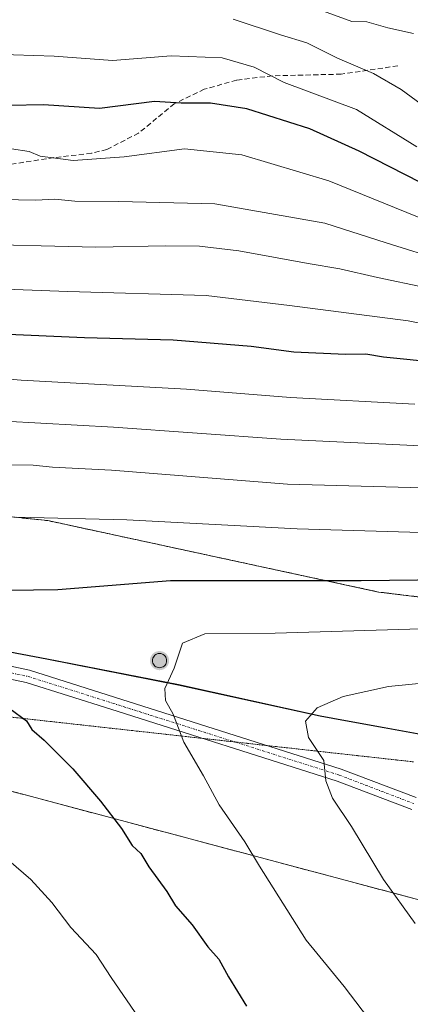
# Model space of a CAD drawing. Units: metres. Extents: x 655879 to 659358, y 4700126 to 4702489.
# Drawn here: x 656827 to 656904, y 4700313 to 4700506 of the extents above; entities that cross this region are included whole.
import ezdxf

# ---------------------------------------------------------------- set-up
doc = ezdxf.new("R2010")
doc.units = ezdxf.units.M
doc.header["$MEASUREMENT"] = 0
for name, pattern in [('TRAZO_Y_PUNTO', [1, 0.5, -0.25, 0, -0.25]), ('TRAZOS', [0.75, 0.5, -0.25]), ('TRAZOS2', [0.375, 0.25, -0.125]), ('TRAZOSX2', [1.5, 1, -0.5])]:
    doc.linetypes.add(name, pattern=pattern)
for name, color, linetype, lineweight in [('Aerogenerador', 135, 'Continuous', 0), ('Aerogenerador Cxs', 19, 'Continuous', 0), ('Arbolado forestal', 92, 'TRAZOS', 0), ('Arbolado forestal CxS', 92, 'Continuous', 0), ('Carátula', 7, 'Continuous', 5), ('Comarca', 2, 'Continuous', 13), ('Comarca CxS', 133, 'Continuous', 0), ('Comunidad autónoma', 142, 'Continuous', 30), ('Comunidad Autónoma CxS', 142, 'Continuous', 0), ('Curva de nivel maestra', 36, 'Continuous', 30), ('Curva de nivel normal', 36, 'Continuous', 0), ('Instalación de energía eléctrica', 135, 'TRAZOSX2', 0), ('Instalación de energía eléctrica Cxs', 135, 'Continuous', 0), ('Matorral', 135, 'Continuous', 0), ('Matorral CxS', 135, 'Continuous', 0), ('Municipio', 9, 'Continuous', 13), ('Municipio CxS', 142, 'Continuous', 0), ('Núcleo urbano', 19, 'Continuous', 0), ('Núcleo urbano CxS', 19, 'Continuous', 0), ('Pista no pavimentada', 254, 'Continuous', 13), ('Pista no pavimentada Cxs', 254, 'Continuous', 0), ('Pista pavimentada eje', 135, 'TRAZO_Y_PUNTO', 0), ('Provincia', 19, 'Continuous', 0), ('Provincia CxS', 1, 'Continuous', 0), ('Punto de cota en construcción elevada', 7, 'Continuous', 0), ('Senda', 19, 'TRAZOSX2', 0), ('Vía pecuaria eje', 92, 'TRAZOS2', 0)]:
    doc.layers.add(name, color=color, linetype=linetype, lineweight=lineweight)

# ---------------------------------------------------------------- blocks, each defined once
blk = doc.blocks.new('*U151')
at = {"layer": 'Matorral CxS', "color": 135, "linetype": 'Continuous', "lineweight": 0}
blk.add_polyline3d([(656599.23, 4700391.46, 1119.77), (656824.65, 4700354.95, 1121.84), (656967.53, 4700316.85, 1134.11), (656967.53, 4700316.85, 1134.11), (657056.43, 4700313.68, 1117.24), (657075.22, 4700342.05, 1122), (657084.14, 4700335.86, 1119.04), (657105.15, 4700320.57, 1115.82), (657128.35, 4700304.73, 1114.74), (657150.92, 4700288.61, 1115.04), (657174.89, 4700272.54, 1114.2), (657192.97, 4700261.23, 1111.19), (657198.78, 4700258.64, 1109.51), (657229.94, 4700244.35, 1101.5), (657259.17, 4700230.76, 1096.15), (657282.28, 4700220.87, 1095.29)], dxfattribs=at)
blk = doc.blocks.new('*U155')
at = {"layer": 'Núcleo urbano CxS', "color": 19, "linetype": 'Continuous', "lineweight": 0}
blk.add_polyline3d([(656631.04, 4700428.95, 1115.49), (656695.96, 4700432.46, 1108.53), (656764.39, 4700414.91, 1117.17), (656832.81, 4700407.89, 1119.96), (656897.73, 4700393.86, 1125.75), (656955.62, 4700386.84, 1128.33), (657043.35, 4700376.31, 1117.61), (657076.68, 4700369.29, 1113.03), (657075.22, 4700342.05, 1122), (657056.43, 4700313.68, 1117.24), (656967.53, 4700316.85, 1134.11), (656824.65, 4700354.95, 1121.84), (656599.23, 4700391.46, 1119.77)], dxfattribs=at)
blk = doc.blocks.new('*U157')
at = {"layer": 'Comunidad autónoma', "color": 142, "linetype": 'Continuous', "lineweight": 30}
blk.add_polyline3d([(656919.04, 4700363.48, 1141.04), (656898.84, 4700367.16, 1137.2), (656891.29, 4700368.53, 1136.13), (656886.27, 4700369.44, 1135.18), (656858.46, 4700375.58, 1130.56), (656832.58, 4700380.63, 1126.87), (656805.56, 4700385.78, 1125.44), (656775.83, 4700392.1, 1123.38), (656748.4, 4700398.24, 1119.5), (656723.7, 4700402.58, 1116.57), (656679.89, 4700411.32, 1114.97), (656657.98, 4700412.07, 1116.3)], dxfattribs=at)
blk = doc.blocks.new('*U158')
at = {"layer": 'Provincia', "color": 19, "linetype": 'Continuous', "lineweight": 0}
blk.add_polyline3d([(656919.04, 4700363.48, 1141.04), (656898.84, 4700367.16, 1137.2), (656891.29, 4700368.53, 1136.13), (656886.27, 4700369.44, 1135.18), (656858.46, 4700375.58, 1130.56), (656832.58, 4700380.63, 1126.87), (656805.56, 4700385.78, 1125.44), (656775.83, 4700392.1, 1123.38), (656748.4, 4700398.24, 1119.5), (656723.7, 4700402.58, 1116.57), (656679.89, 4700411.32, 1114.97), (656657.98, 4700412.07, 1116.3)], dxfattribs=at)
blk = doc.blocks.new('*U159')
at = {"layer": 'Municipio', "color": 9, "linetype": 'Continuous', "lineweight": 13}
blk.add_polyline3d([(656919.04, 4700363.48, 1141.04), (656898.84, 4700367.16, 1137.2), (656891.29, 4700368.53, 1136.13), (656886.27, 4700369.44, 1135.18), (656858.46, 4700375.58, 1130.56), (656832.58, 4700380.63, 1126.87), (656805.56, 4700385.78, 1125.44), (656775.83, 4700392.1, 1123.38), (656748.4, 4700398.24, 1119.5), (656723.7, 4700402.58, 1116.57), (656679.89, 4700411.32, 1114.97), (656657.98, 4700412.07, 1116.3)], dxfattribs=at)
blk = doc.blocks.new('*U160')
at = {"layer": 'Comarca', "color": 2, "linetype": 'Continuous', "lineweight": 13}
blk.add_polyline3d([(656919.04, 4700363.48, 1141.04), (656898.84, 4700367.16, 1137.2), (656891.29, 4700368.53, 1136.13), (656886.27, 4700369.44, 1135.18), (656858.46, 4700375.58, 1130.56), (656832.58, 4700380.63, 1126.87), (656805.56, 4700385.78, 1125.44), (656775.83, 4700392.1, 1123.38), (656748.4, 4700398.24, 1119.5), (656723.7, 4700402.58, 1116.57), (656679.89, 4700411.32, 1114.97), (656657.98, 4700412.07, 1116.3)], dxfattribs=at)
blk = doc.blocks.new('*U163')
at = {"layer": 'Curva de nivel normal', "color": 36, "linetype": 'Continuous', "lineweight": 0}
blk.add_polyline3d([(656907.51, 4700466.76, 1080), (656887.96, 4700474.71, 1080), (656870.92, 4700479.84, 1080), (656859.65, 4700481, 1080), (656847.79, 4700479.4, 1080), (656837.79, 4700478.69, 1080), (656831.31, 4700479.53, 1080), (656829.13, 4700480.48, 1080), (656825.67, 4700480.99, 1080)], dxfattribs=at)
blk = doc.blocks.new('*U167')
at = {"layer": 'Curva de nivel normal', "color": 36, "linetype": 'Continuous', "lineweight": 0}
blk.add_polyline3d([(656908.39, 4700488.13, 1065), (656902.23, 4700492.68, 1065), (656896.74, 4700495.8, 1065), (656889.71, 4700498.79, 1065), (656883.68, 4700501.81, 1065), (656878.49, 4700503.38, 1065), (656869.23, 4700506.48, 1065)], dxfattribs=at)
blk = doc.blocks.new('*U172')
at = {"layer": 'Curva de nivel normal', "color": 36, "linetype": 'Continuous', "lineweight": 0}
blk.add_polyline3d([(656910.56, 4700458.94, 1085), (656899.25, 4700462.51, 1085), (656887.22, 4700466.36, 1085), (656865.59, 4700470.16, 1085), (656846.76, 4700470.65, 1085), (656838.11, 4700470.69, 1085), (656834.16, 4700471.12, 1085), (656830.41, 4700470.91, 1085), (656823.61, 4700471.01, 1085), (656815.92, 4700471.3, 1085), (656805.17, 4700470.6, 1085), (656801.16, 4700470.74, 1085), (656798.61, 4700471.82, 1085), (656794.86, 4700472.13, 1085), (656787.95, 4700471.92, 1085), (656775.61, 4700472.78, 1085), (656763.28, 4700473.38, 1085), (656751.28, 4700474.69, 1085), (656739.07, 4700474.51, 1085), (656726.42, 4700473.6, 1085), (656716.02, 4700473.55, 1085), (656706.17, 4700472.65, 1085), (656684.67, 4700474.24, 1085), (656657.89, 4700480.47, 1085)], dxfattribs=at)
blk = doc.blocks.new('*U192')
at = {"layer": 'Curva de nivel normal', "color": 36, "linetype": 'Continuous', "lineweight": 0}
blk.add_polyline3d([(656915, 4700444.93, 1095), (656903.59, 4700447.18, 1095), (656880.26, 4700450.18, 1095), (656863.9, 4700452.13, 1095), (656836.7, 4700452.95, 1095), (656784, 4700454.93, 1095), (656762.94, 4700455.02, 1095), (656758.3, 4700456.27, 1095), (656754.8, 4700456.85, 1095), (656749.46, 4700456.47, 1095), (656744.16, 4700455.76, 1095), (656724.68, 4700455.91, 1095), (656688.2, 4700457.92, 1095), (656663.77, 4700461.96, 1095)], dxfattribs=at)
blk = doc.blocks.new('*U202')
at = {"layer": 'Curva de nivel normal', "color": 36, "linetype": 'Continuous', "lineweight": 0}
blk.add_polyline3d([(656904.64, 4700503.64, 1060), (656899.61, 4700504.77, 1060), (656895.49, 4700505.97, 1060), (656892.48, 4700506.04, 1060), (656886.97, 4700508.07, 1060)], dxfattribs=at)
blk = doc.blocks.new('*U213')
at = {"layer": 'Curva de nivel normal', "color": 36, "linetype": 'Continuous', "lineweight": 0}
blk.add_polyline3d([(656906.94, 4700453.71, 1090), (656897.53, 4700455.68, 1090), (656890.16, 4700457.4, 1090), (656883.96, 4700458.42, 1090), (656870.34, 4700460.93, 1090), (656862.59, 4700461.85, 1090), (656855.9, 4700461.95, 1090), (656842.21, 4700461.63, 1090), (656815.25, 4700462.3, 1090), (656789, 4700462.83, 1090), (656776.96, 4700464.14, 1090), (656764.85, 4700464.5, 1090), (656751.23, 4700465.34, 1090), (656737.96, 4700465.33, 1090), (656728.3, 4700464.23, 1090), (656721.32, 4700464.43, 1090), (656705.56, 4700464.68, 1090), (656681.27, 4700466.73, 1090), (656658.96, 4700471.83, 1090)], dxfattribs=at)
blk = doc.blocks.new('*U231')
at = {"layer": 'Curva de nivel normal', "color": 36, "linetype": 'Continuous', "lineweight": 0}
blk.add_polyline3d([(656905.28, 4700481.39, 1070), (656893.42, 4700488.72, 1070), (656879.25, 4700494.02, 1070), (656873.35, 4700497.05, 1070), (656867.07, 4700498.85, 1070), (656857.03, 4700499.28, 1070), (656845.47, 4700498.38, 1070), (656834.03, 4700499.23, 1070), (656822.01, 4700499.59, 1070)], dxfattribs=at)
blk = doc.blocks.new('*U259')
at = {"layer": 'Curva de nivel maestra', "color": 36, "linetype": 'Continuous', "lineweight": 30}
blk.add_polyline3d([(656912.02, 4700471.27, 1075), (656893.98, 4700480.51, 1075), (656884.24, 4700484.95, 1075), (656871.91, 4700488.83, 1075), (656864.72, 4700489.97, 1075), (656858.98, 4700489.98, 1075), (656853.74, 4700490.28, 1075), (656842.96, 4700488.95, 1075), (656831.94, 4700489.66, 1075), (656825.21, 4700489.53, 1075)], dxfattribs=at)
blk = doc.blocks.new('5PANOT')
at = {"layer": 'Carátula', "linetype": 'Continuous', "lineweight": 5}
h = blk.add_hatch(color=1, dxfattribs=at)
edge = h.paths.add_edge_path()
edge.add_arc((0, 0), 1.89, 270.0012, 630.0012)

msp = doc.modelspace()

# ---------------------------------------------------------------- linework, layer by layer
at = {"layer": 'Aerogenerador', "color": 135, "linetype": 'Continuous', "lineweight": 0}
msp.add_polyline3d([(656854.98, 4700378.99, 1129.63), (656854.73, 4700378.97, 1129.62), (656854.49, 4700378.99, 1129.61), (656854.26, 4700379.05, 1129.61), (656854.03, 4700379.16, 1129.6), (656853.84, 4700379.3, 1129.59), (656853.66, 4700379.47, 1129.58), (656853.52, 4700379.67, 1129.57), (656853.42, 4700379.89, 1129.57), (656853.36, 4700380.13, 1129.56), (656853.33, 4700380.37, 1129.56), (656853.36, 4700380.61, 1129.56), (656853.42, 4700380.85, 1129.56), (656853.52, 4700381.07, 1129.56), (656853.66, 4700381.27, 1129.56), (656853.84, 4700381.44, 1129.56), (656854.03, 4700381.58, 1129.57), (656854.26, 4700381.68, 1129.57), (656854.49, 4700381.75, 1129.58), (656854.73, 4700381.77, 1129.58), (656854.98, 4700381.75, 1129.59), (656855.21, 4700381.68, 1129.6), (656855.43, 4700381.58, 1129.6), (656855.63, 4700381.44, 1129.61), (656855.81, 4700381.27, 1129.62), (656855.95, 4700381.07, 1129.63), (656856.05, 4700380.85, 1129.63), (656856.11, 4700380.61, 1129.64), (656856.13, 4700380.37, 1129.65), (656856.11, 4700380.13, 1129.65), (656856.05, 4700379.89, 1129.65), (656855.95, 4700379.67, 1129.65), (656855.81, 4700379.47, 1129.65), (656855.63, 4700379.3, 1129.65), (656855.43, 4700379.16, 1129.64), (656855.21, 4700379.05, 1129.64), (656854.98, 4700378.99, 1129.63)], dxfattribs=at)
at = {"layer": 'Aerogenerador Cxs', "color": 19, "linetype": 'Continuous', "lineweight": 0}
msp.add_polyline3d([(656854.98, 4700378.99, 1129.63), (656854.73, 4700378.97, 1129.62), (656854.49, 4700378.99, 1129.61), (656854.26, 4700379.05, 1129.61), (656854.03, 4700379.16, 1129.6), (656853.84, 4700379.3, 1129.59), (656853.66, 4700379.47, 1129.58), (656853.52, 4700379.67, 1129.57), (656853.42, 4700379.89, 1129.57), (656853.36, 4700380.13, 1129.56), (656853.33, 4700380.37, 1129.56), (656853.36, 4700380.61, 1129.56), (656853.42, 4700380.85, 1129.56), (656853.52, 4700381.07, 1129.56), (656853.66, 4700381.27, 1129.56), (656853.84, 4700381.44, 1129.56), (656854.03, 4700381.58, 1129.57), (656854.26, 4700381.68, 1129.57), (656854.49, 4700381.75, 1129.58), (656854.73, 4700381.77, 1129.58), (656854.98, 4700381.75, 1129.59), (656855.21, 4700381.68, 1129.6), (656855.43, 4700381.58, 1129.6), (656855.63, 4700381.44, 1129.61), (656855.81, 4700381.27, 1129.62), (656855.95, 4700381.07, 1129.63), (656856.05, 4700380.85, 1129.63), (656856.11, 4700380.61, 1129.64), (656856.13, 4700380.37, 1129.65), (656856.11, 4700380.13, 1129.65), (656856.05, 4700379.89, 1129.65), (656855.95, 4700379.67, 1129.65), (656855.81, 4700379.47, 1129.65), (656855.63, 4700379.3, 1129.65), (656855.43, 4700379.16, 1129.64), (656855.21, 4700379.05, 1129.64), (656854.98, 4700378.99, 1129.63)], close=True, dxfattribs=at)
at = {"layer": 'Arbolado forestal', "color": 92, "linetype": 'TRAZOS', "lineweight": 0}
msp.add_polyline3d([(657075.22, 4700342.05, 1122), (657076.68, 4700369.29, 1113.03), (657043.35, 4700376.31, 1117.61), (656955.62, 4700386.84, 1128.33), (656897.73, 4700393.86, 1125.75), (656832.81, 4700407.89, 1119.96), (656764.39, 4700414.91, 1117.17), (656699.41, 4700431.57, 1108.9), (656695.96, 4700432.46, 1108.53), (656677.55, 4700431.46, 1108.96), (656631.04, 4700428.95, 1115.49), (656555.6, 4700437.72, 1126.17), (656543.02, 4700438.83, 1127.64), (656495.95, 4700442.98, 1130.88), (656446.82, 4700458.77, 1125.98), (656408.22, 4700472.81, 1118.98), (656346.82, 4700472.81, 1116.68), (656278.39, 4700481.58, 1114.26), (656213.48, 4700485.09, 1115.96), (656177.92, 4700486.32, 1117.42), (656162.6, 4700486.85, 1118.96), (656115.23, 4700490.36, 1121.39), (656080.86, 4700474.28, 1128.07)], dxfattribs=at)
at = {"layer": 'Arbolado forestal CxS', "color": 92, "linetype": 'Continuous', "lineweight": 0}
msp.add_polyline3d([(657282.28, 4700220.87, 1095.29), (657259.17, 4700230.76, 1096.15), (657229.94, 4700244.35, 1101.5), (657198.78, 4700258.64, 1109.51), (657192.97, 4700261.23, 1111.19), (657174.89, 4700272.54, 1114.2), (657150.92, 4700288.61, 1115.04), (657128.35, 4700304.73, 1114.74), (657105.15, 4700320.57, 1115.82), (657084.14, 4700335.86, 1119.04), (657075.22, 4700342.05, 1122), (657076.68, 4700369.29, 1113.03), (657043.35, 4700376.31, 1117.61), (656955.62, 4700386.84, 1128.33), (656897.73, 4700393.86, 1125.75), (656832.81, 4700407.89, 1119.96), (656764.39, 4700414.91, 1117.17), (656695.96, 4700432.46, 1108.53), (656631.04, 4700428.95, 1115.49)], dxfattribs=at)
at = {"layer": 'Comarca CxS', "color": 133, "linetype": 'Continuous', "lineweight": 0}
for points in [[(656919.04, 4700363.48, 1141.04), (656898.84, 4700367.16, 1137.2), (656891.29, 4700368.53, 1136.13), (656886.27, 4700369.44, 1135.18), (656858.46, 4700375.58, 1130.56), (656832.58, 4700380.63, 1126.87), (656805.56, 4700385.78, 1125.44), (656775.83, 4700392.1, 1123.38), (656748.4, 4700398.24, 1119.5), (656723.7, 4700402.58, 1116.57), (656679.89, 4700411.32, 1114.97), (656657.98, 4700412.07, 1116.3)], [(656919.04, 4700363.48, 1141.04), (656898.84, 4700367.16, 1137.2), (656891.29, 4700368.53, 1136.13), (656886.27, 4700369.44, 1135.18), (656858.46, 4700375.57, 1130.56), (656832.58, 4700380.63, 1126.87), (656805.56, 4700385.78, 1125.44), (656775.83, 4700392.1, 1123.38), (656748.4, 4700398.24, 1119.5), (656723.7, 4700402.58, 1116.57), (656679.89, 4700411.32, 1114.97), (656657.98, 4700412.07, 1116.3)]]:
    msp.add_polyline3d(points, dxfattribs=at)
at = {"layer": 'Comunidad Autónoma CxS', "color": 142, "linetype": 'Continuous', "lineweight": 0}
msp.add_polyline3d([(656919.04, 4700363.48, 1141.04), (656898.84, 4700367.16, 1137.2), (656891.29, 4700368.53, 1136.13), (656886.27, 4700369.44, 1135.18), (656858.46, 4700375.58, 1130.56), (656832.58, 4700380.63, 1126.87), (656805.56, 4700385.78, 1125.44), (656775.83, 4700392.1, 1123.38), (656748.4, 4700398.24, 1119.5), (656723.7, 4700402.58, 1116.57), (656679.89, 4700411.32, 1114.97), (656657.98, 4700412.07, 1116.3)], dxfattribs=at)
msp.add_polyline3d([(656919.04, 4700363.48, 1141.04), (656898.84, 4700367.16, 1137.2), (656891.29, 4700368.53, 1136.13), (656886.27, 4700369.44, 1135.18), (656858.46, 4700375.58, 1130.56), (656832.58, 4700380.63, 1126.87), (656805.56, 4700385.78, 1125.44), (656775.83, 4700392.1, 1123.38), (656748.4, 4700398.24, 1119.5), (656723.7, 4700402.58, 1116.57), (656679.89, 4700411.32, 1114.97), (656657.98, 4700412.07, 1116.3)], dxfattribs=at)
at = {"layer": 'Curva de nivel maestra', "color": 36, "linetype": 'Continuous', "lineweight": 30}
for points in [[(656909.82, 4700438.91, 1100), (656898.75, 4700440, 1100), (656895.25, 4700440.63, 1100), (656891.24, 4700440.55, 1100), (656881.12, 4700441.04, 1100), (656872.71, 4700442.15, 1100), (656857.38, 4700443.36, 1100), (656839.98, 4700443.8, 1100), (656823.46, 4700444.55, 1100), (656811.37, 4700445, 1100), (656785.05, 4700446.64, 1100), (656755, 4700446.84, 1100), (656739.03, 4700446.49, 1100), (656732.42, 4700447.4, 1100), (656723.64, 4700447.43, 1100), (656709.06, 4700447.98, 1100), (656683.12, 4700450.04, 1100), (656664.95, 4700452.69, 1100)], [(656933.09, 4700396.54, 1125), (656894.32, 4700396.08, 1125), (656856.92, 4700396.06, 1125), (656834.77, 4700394.26, 1125), (656820.25, 4700394.07, 1125)], [(656825.42, 4700370.92, 1125), (656828.59, 4700368.56, 1125), (656829.62, 4700366.8, 1125), (656832.06, 4700364.73, 1125), (656837.68, 4700359.12, 1125), (656843.15, 4700352.74, 1125), (656847.26, 4700347.38, 1125), (656849.37, 4700344.05, 1125), (656851.08, 4700342.44, 1125), (656852.6, 4700339.83, 1125), (656856.15, 4700334.98, 1125), (656857.89, 4700332.15, 1125), (656861.16, 4700328.42, 1125), (656864.2, 4700324.13, 1125), (656866.38, 4700321.64, 1125), (656868.26, 4700318.19, 1125), (656871.81, 4700312.4, 1125)]]:
    msp.add_polyline3d(points, dxfattribs=at)
at = {"layer": 'Curva de nivel normal', "color": 36, "linetype": 'Continuous', "lineweight": 0}
for points in [[(656904.89, 4700430.8, 1105), (656880.48, 4700432.09, 1105), (656860.06, 4700433.72, 1105), (656827.56, 4700435.49, 1105), (656809.29, 4700437.02, 1105), (656801.93, 4700438.08, 1105), (656795.88, 4700438.21, 1105), (656778.51, 4700438.92, 1105), (656754.58, 4700438.92, 1105), (656730.61, 4700438.27, 1105), (656720.8, 4700437.6, 1105), (656717.5, 4700437.92, 1105), (656715.43, 4700438.89, 1105), (656711.32, 4700439.57, 1105), (656698.41, 4700439.92, 1105), (656673.77, 4700441.61, 1105)], [(656915.68, 4700422.12, 1110), (656878.56, 4700423.89, 1110), (656845.67, 4700426.24, 1110), (656824.3, 4700427.43, 1110), (656810.97, 4700428.53, 1110), (656802.95, 4700429.56, 1110), (656788.95, 4700430.59, 1110), (656771, 4700430.59, 1110), (656727.14, 4700429.34, 1110), (656693.29, 4700429.64, 1110), (656687.74, 4700430.13, 1110), (656677.45, 4700429.7, 1110), (656666.8, 4700431.01, 1110)], [(656913.67, 4700414.16, 1115), (656879.85, 4700415.08, 1115), (656845.29, 4700417.83, 1115), (656833.7, 4700418.41, 1115), (656829.93, 4700418.81, 1115), (656824.69, 4700418.86, 1115), (656810.61, 4700419.79, 1115), (656797.07, 4700421.07, 1115), (656775.79, 4700420.98, 1115), (656751.02, 4700419.48, 1115), (656728.74, 4700418.53, 1115), (656717.5, 4700418.83, 1115), (656707.18, 4700420.43, 1115), (656695.56, 4700421.16, 1115), (656689.22, 4700420.22, 1115), (656684.44, 4700417.66, 1115), (656678.7, 4700414.9, 1115), (656674.26, 4700415.1, 1115)], [(656939.33, 4700404.59, 1120), (656881.78, 4700406.25, 1120), (656848.29, 4700408.04, 1120), (656826.62, 4700408.58, 1120)], [(656910.51, 4700386.77, 1130), (656877.48, 4700385.74, 1130), (656863.62, 4700385.64, 1130), (656859.25, 4700383.78, 1130), (656857.61, 4700378.87, 1130), (656855.75, 4700374.87, 1130), (656855.89, 4700372.54, 1130), (656857.43, 4700369.87, 1130), (656859.5, 4700364.33, 1130), (656863.4, 4700357.73, 1130), (656866.44, 4700352.03, 1130), (656871.46, 4700344.72, 1130), (656874.36, 4700339.96, 1130), (656883.51, 4700325.44, 1130), (656891.03, 4700316.29, 1130), (656898.06, 4700306.99, 1130), (656901.42, 4700301.68, 1130), (656902.87, 4700300.09, 1130), (656904.64, 4700297.16, 1130)], [(656914.41, 4700376.74, 1135), (656899.74, 4700375.29, 1135), (656890.8, 4700373.3, 1135), (656885.7, 4700371.08, 1135), (656883.44, 4700368.49, 1135), (656884.02, 4700365.27, 1135), (656887.04, 4700360.72, 1135), (656887.42, 4700356.71, 1135), (656888.69, 4700353.32, 1135), (656892.43, 4700347.78, 1135), (656898.7, 4700337.33, 1135), (656904.98, 4700328.66, 1135)], [(656823.7, 4700342.29, 1120), (656829.42, 4700337.35, 1120), (656833.55, 4700332.81, 1120), (656837.29, 4700327.88, 1120), (656842.26, 4700322.61, 1120), (656845.22, 4700318.04, 1120), (656850.66, 4700310.17, 1120)]]:
    msp.add_polyline3d(points, dxfattribs=at)
at = {"layer": 'Instalación de energía eléctrica', "color": 135, "linetype": 'TRAZOSX2', "lineweight": 0}
for points in [[(656699.41, 4700431.57, 1108.9), (656764.39, 4700414.91, 1117.17), (656832.81, 4700407.89, 1119.96), (656897.73, 4700393.86, 1125.75), (656955.62, 4700386.84, 1128.33), (657043.35, 4700376.31, 1117.61), (657076.68, 4700369.29, 1113.03), (657075.22, 4700342.05, 1122), (657067.68, 4700330.66, 1119.9)], [(657066.27, 4700328.54, 1119.3), (657056.43, 4700313.68, 1117.24), (656967.53, 4700316.85, 1134.11), (656824.65, 4700354.95, 1121.84), (656742.64, 4700368.23, 1112.9)]]:
    msp.add_polyline3d(points, dxfattribs=at)
at = {"layer": 'Instalación de energía eléctrica Cxs', "color": 135, "linetype": 'Continuous', "lineweight": 0}
msp.add_polyline3d([(656631.04, 4700428.95, 1115.49), (656695.96, 4700432.46, 1108.53), (656764.39, 4700414.91, 1117.17), (656832.81, 4700407.89, 1119.96), (656897.73, 4700393.86, 1125.75), (656955.62, 4700386.84, 1128.33), (657043.35, 4700376.31, 1117.61), (657076.68, 4700369.29, 1113.03), (657075.22, 4700342.05, 1122), (657056.43, 4700313.68, 1117.24), (656967.53, 4700316.85, 1134.11), (656824.65, 4700354.95, 1121.84), (656599.23, 4700391.46, 1119.77)], dxfattribs=at)
at = {"layer": 'Matorral', "color": 135, "linetype": 'Continuous', "lineweight": 0}
msp.add_polyline3d([(656626.49, 4700387.05, 1115.47), (656737.17, 4700369.12, 1112.97), (656739.98, 4700368.67, 1112.88), (656742.64, 4700368.24, 1112.9), (656824.65, 4700354.95, 1121.84), (656967.53, 4700316.85, 1134.11), (657056.43, 4700313.68, 1117.24), (657066.27, 4700328.54, 1119.3), (657066.98, 4700329.6, 1119.58), (657067.68, 4700330.66, 1119.9), (657074.89, 4700341.55, 1122), (657075.22, 4700342.05, 1122)], dxfattribs=at)
at = {"layer": 'Municipio CxS', "color": 142, "linetype": 'Continuous', "lineweight": 0}
msp.add_polyline3d([(656919.04, 4700363.48, 1141.04), (656898.84, 4700367.16, 1137.2), (656891.29, 4700368.53, 1136.13), (656886.27, 4700369.44, 1135.18), (656858.46, 4700375.58, 1130.56), (656832.58, 4700380.63, 1126.87), (656805.56, 4700385.78, 1125.44), (656775.83, 4700392.1, 1123.38), (656748.4, 4700398.24, 1119.5), (656723.7, 4700402.58, 1116.57), (656679.89, 4700411.32, 1114.97), (656657.98, 4700412.07, 1116.3)], dxfattribs=at)
msp.add_polyline3d([(656919.04, 4700363.48, 1141.04), (656898.84, 4700367.16, 1137.2), (656891.29, 4700368.53, 1136.13), (656886.27, 4700369.44, 1135.18), (656858.46, 4700375.58, 1130.56), (656832.58, 4700380.63, 1126.87), (656805.56, 4700385.78, 1125.44), (656775.83, 4700392.1, 1123.38), (656748.4, 4700398.24, 1119.5), (656723.7, 4700402.58, 1116.57), (656679.89, 4700411.32, 1114.97), (656657.98, 4700412.07, 1116.3)], dxfattribs=at)
at = {"layer": 'Núcleo urbano', "color": 19, "linetype": 'Continuous', "lineweight": 0}
for points in [[(657075.22, 4700342.05, 1122), (657076.68, 4700369.29, 1113.03), (657043.35, 4700376.31, 1117.61), (656955.62, 4700386.84, 1128.33), (656897.73, 4700393.86, 1125.75), (656832.81, 4700407.89, 1119.96), (656764.39, 4700414.91, 1117.17), (656699.41, 4700431.57, 1108.9), (656695.96, 4700432.46, 1108.53), (656677.55, 4700431.46, 1108.96), (656631.04, 4700428.95, 1115.49), (656555.6, 4700437.72, 1126.17), (656543.02, 4700438.83, 1127.64), (656495.95, 4700442.98, 1130.88), (656446.82, 4700458.77, 1125.98), (656408.22, 4700472.81, 1118.98), (656346.82, 4700472.81, 1116.68), (656278.39, 4700481.58, 1114.26), (656213.48, 4700485.09, 1115.96), (656177.92, 4700486.32, 1117.42), (656162.6, 4700486.85, 1118.96), (656115.23, 4700490.36, 1121.39), (656080.86, 4700474.28, 1128.07)], [(656626.49, 4700387.05, 1115.47), (656737.17, 4700369.12, 1112.97), (656739.98, 4700368.67, 1112.88), (656742.64, 4700368.24, 1112.9), (656824.65, 4700354.95, 1121.84), (656967.53, 4700316.85, 1134.11), (657056.43, 4700313.68, 1117.24), (657066.27, 4700328.54, 1119.3), (657066.98, 4700329.6, 1119.58), (657067.68, 4700330.66, 1119.9), (657074.89, 4700341.55, 1122), (657075.22, 4700342.05, 1122)]]:
    msp.add_polyline3d(points, dxfattribs=at)
at = {"layer": 'Pista no pavimentada', "color": 254, "linetype": 'Continuous', "lineweight": 13}
for points in [[(656697.86, 4700406.48, 1115.01), (656715.34, 4700403.65, 1115.72), (656729.67, 4700400.55, 1117.27), (656750.62, 4700394.01, 1119.49), (656768.72, 4700389.21, 1122.11), (656781.12, 4700386.12, 1123.26), (656790.8, 4700384.13, 1124.08), (656800.59, 4700382.24, 1124.59), (656804.8, 4700381.7, 1125.04), (656812.27, 4700381.4, 1125.62), (656818.3, 4700380.76, 1125.91), (656829.16, 4700378.49, 1126.38), (656845.9, 4700373.19, 1128.09), (656890.43, 4700359.05, 1135.32), (656905.12, 4700353.43, 1138.03)], [(656904.27, 4700351.08, 1137.7), (656889.6, 4700356.69, 1135.14), (656845.15, 4700370.81, 1127.97), (656828.53, 4700376.07, 1126.12), (656817.92, 4700378.29, 1125.69), (656812.09, 4700378.9, 1125.46), (656804.59, 4700379.2, 1124.88), (656800.19, 4700379.77, 1124.31), (656790.31, 4700381.69, 1123.59), (656780.57, 4700383.68, 1123.1), (656768.1, 4700386.79, 1121.8), (656749.92, 4700391.61, 1119.29), (656729.03, 4700398.13, 1116.92), (656714.89, 4700401.19, 1115.33), (656705.55, 4700402.47, 1114.75)]]:
    msp.add_polyline3d(points, dxfattribs=at)
at = {"layer": 'Pista no pavimentada Cxs', "color": 254, "linetype": 'Continuous', "lineweight": 0}
for points in [[(656818.3, 4700380.76, 1125.91), (656829.16, 4700378.49, 1126.38), (656845.9, 4700373.19, 1128.09), (656890.43, 4700359.05, 1135.32), (656905.12, 4700353.43, 1138.03)], [(656904.27, 4700351.08, 1137.7), (656889.6, 4700356.69, 1135.14), (656845.15, 4700370.81, 1127.97), (656828.53, 4700376.07, 1126.12), (656817.92, 4700378.29, 1125.69)]]:
    msp.add_polyline3d(points, dxfattribs=at)
at = {"layer": 'Pista pavimentada eje', "color": 135, "linetype": 'TRAZO_Y_PUNTO', "lineweight": 0}
msp.add_polyline3d([(656699.42, 4700403.87, 1114.77), (656703.67, 4700403.52, 1114.8), (656709.27, 4700402.96, 1115.06), (656729.35, 4700399.34, 1117.11), (656750.27, 4700392.81, 1119.39), (656768.41, 4700388, 1121.9), (656780.84, 4700384.9, 1123.18), (656790.56, 4700382.9, 1123.81), (656800.39, 4700381.01, 1124.45), (656804.7, 4700380.45, 1124.96), (656812.18, 4700380.15, 1125.54), (656818.11, 4700379.52, 1125.82), (656828.84, 4700377.28, 1126.25), (656845.52, 4700372, 1128.04), (656890.02, 4700357.87, 1135.18), (656904.7, 4700352.25, 1137.87)], dxfattribs=at)
at = {"layer": 'Provincia CxS', "color": 1, "linetype": 'Continuous', "lineweight": 0}
msp.add_polyline3d([(656919.04, 4700363.48, 1141.04), (656898.84, 4700367.16, 1137.2), (656891.29, 4700368.53, 1136.13), (656886.27, 4700369.44, 1135.18), (656858.46, 4700375.58, 1130.56), (656832.58, 4700380.63, 1126.87), (656805.56, 4700385.78, 1125.44), (656775.83, 4700392.1, 1123.38), (656748.4, 4700398.24, 1119.5), (656723.7, 4700402.58, 1116.57), (656679.89, 4700411.32, 1114.97), (656657.98, 4700412.07, 1116.3)], dxfattribs=at)
msp.add_polyline3d([(656919.04, 4700363.48, 1141.04), (656898.84, 4700367.16, 1137.2), (656891.29, 4700368.53, 1136.13), (656886.27, 4700369.44, 1135.18), (656858.46, 4700375.58, 1130.56), (656832.58, 4700380.63, 1126.87), (656805.56, 4700385.78, 1125.44), (656775.83, 4700392.1, 1123.38), (656748.4, 4700398.24, 1119.5), (656723.7, 4700402.58, 1116.57), (656679.89, 4700411.32, 1114.97), (656657.98, 4700412.07, 1116.3)], dxfattribs=at)
at = {"layer": 'Senda', "color": 19, "linetype": 'TRAZOSX2', "lineweight": 0}
msp.add_polyline3d([(656901.55, 4700497.3, 1063.05), (656890.43, 4700495.67, 1066.23), (656876.9, 4700495.35, 1069.6), (656869.87, 4700494.5, 1071.25), (656863.52, 4700492.69, 1073.53), (656857.63, 4700489.86, 1075), (656850.63, 4700484.08, 1077.52), (656844.38, 4700480.86, 1078.65), (656841.35, 4700480.11, 1078.86), (656833.99, 4700479.26, 1079.58), (656824.84, 4700477.86, 1081.09), (656810.06, 4700473.67, 1083.38), (656801.27, 4700469.63, 1085.17), (656793.35, 4700466.32, 1087.67), (656788.32, 4700464.36, 1088.87), (656775.14, 4700459.38, 1092.19), (656765.92, 4700456.28, 1094.36), (656756.07, 4700453.1, 1095.74)], dxfattribs=at)
at = {"layer": 'Vía pecuaria eje', "color": 92, "linetype": 'TRAZOS2', "lineweight": 0}
msp.add_polyline3d([(656904.61, 4700360.47, 1139.09), (656899.66, 4700361.02, 1137.76), (656894.71, 4700361.57, 1136.66), (656889.75, 4700362.12, 1135.72), (656884.8, 4700362.67, 1134.63), (656879.85, 4700363.22, 1133.39), (656875.9, 4700363.66, 1132.68), (656874.9, 4700363.77, 1132.56), (656869.95, 4700364.33, 1131.89), (656869.55, 4700364.37, 1131.82), (656864.99, 4700364.88, 1131.09), (656863.21, 4700365.07, 1130.84), (656860.04, 4700365.43, 1130.23), (656855.09, 4700365.98, 1129.11), (656850.14, 4700366.53, 1128.36), (656845.18, 4700367.08, 1127.64), (656840.23, 4700367.63, 1126.7), (656835.28, 4700368.18, 1125.81), (656830.33, 4700368.73, 1125.03), (656825.38, 4700369.28, 1124.5)], dxfattribs=at)

# ---------------------------------------------------------------- block references
at = {"layer": 'Comarca', "color": 2, "linetype": 'Continuous', "lineweight": 13}
msp.add_blockref('*U160', (0, 0), dxfattribs=at)
at = {"layer": 'Comunidad autónoma', "color": 142, "linetype": 'Continuous', "lineweight": 30}
msp.add_blockref('*U157', (0, 0), dxfattribs=at)
at = {"layer": 'Curva de nivel maestra', "color": 36, "linetype": 'Continuous', "lineweight": 30}
msp.add_blockref('*U259', (0, 0), dxfattribs=at)
at = {"layer": 'Curva de nivel normal', "color": 36, "linetype": 'Continuous', "lineweight": 0}
for name in ['*U202', '*U167', '*U231', '*U163', '*U172', '*U213', '*U192']:
    msp.add_blockref(name, (0, 0), dxfattribs=at)
at = {"layer": 'Matorral CxS', "color": 135, "linetype": 'Continuous', "lineweight": 0}
msp.add_blockref('*U151', (0, 0), dxfattribs=at)
at = {"layer": 'Municipio', "color": 9, "linetype": 'Continuous', "lineweight": 13}
msp.add_blockref('*U159', (0, 0), dxfattribs=at)
at = {"layer": 'Núcleo urbano CxS', "color": 19, "linetype": 'Continuous', "lineweight": 0}
msp.add_blockref('*U155', (0, 0), dxfattribs=at)
at = {"layer": 'Provincia', "color": 19, "linetype": 'Continuous', "lineweight": 0}
msp.add_blockref('*U158', (0, 0), dxfattribs=at)
at = {"layer": 'Punto de cota en construcción elevada', "linetype": 'Continuous', "lineweight": 0}
msp.add_blockref('5PANOT', (656854.73, 4700380.37, 1170), dxfattribs=at)

doc.saveas('drawing.dxf')
